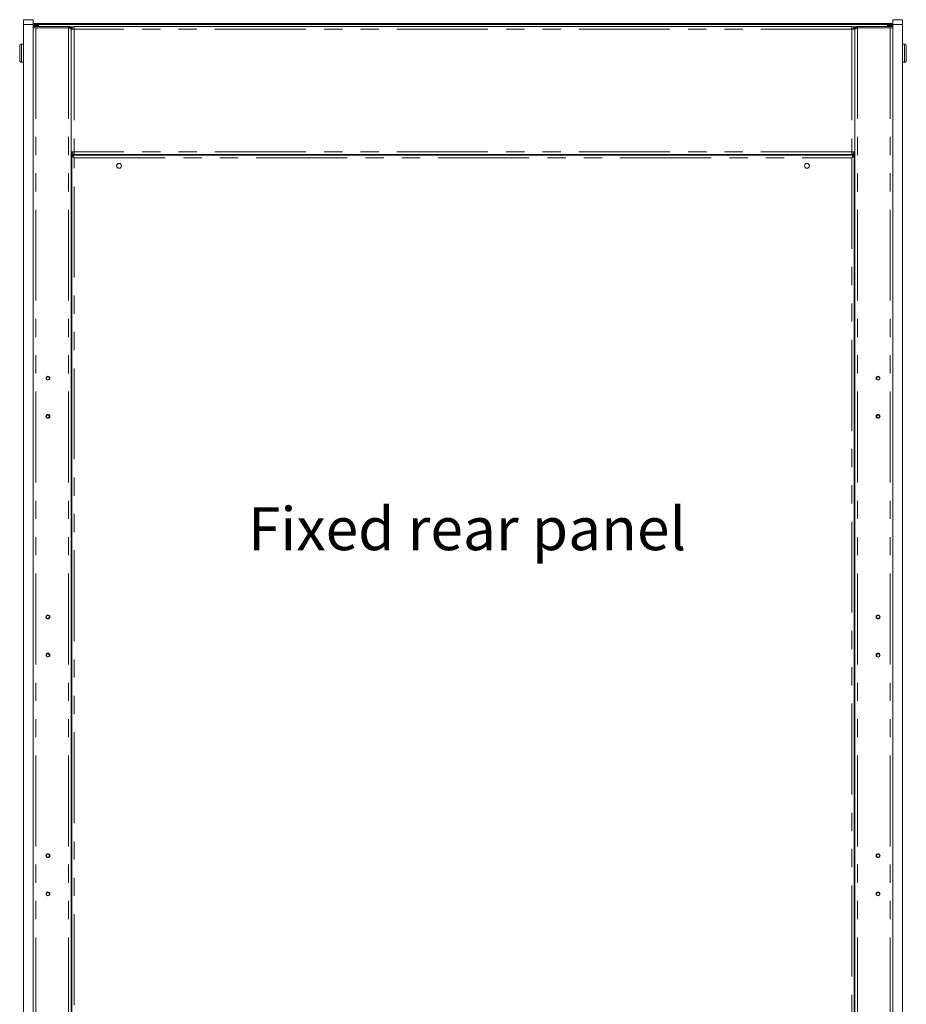
# Model space of a CAD drawing. Units: millimetres. Extents: x 0 to 586, y 0 to 420.
# Drawn here: x 384 to 446, y 152 to 221 of the extents above; entities that cross this region are included whole.
import ezdxf

# ---------------------------------------------------------------- set-up
doc = ezdxf.new("R2010")
doc.units = ezdxf.units.MM
doc.linetypes.add('PHANTOM', pattern=[12.7, 6.35, -1.27, 1.27, -1.27, 1.27, -1.27])
doc.styles.add('SLDTEXTSTYLE0', font='TXT', dxfattribs={"width": 0.605})

msp = doc.modelspace()

# ---------------------------------------------------------------- linework, layer by layer
at = {"color": 7, "linetype": 'Continuous', "lineweight": 15}
for p, q in [((384.218489, 220.4665355), (384.218489, 220.7998689)), ((384.218489, 220.7998689), (384.892489, 220.7998689)), ((384.892489, 220.7998689), (384.892489, 220.4665355)), ((444.8858223, 220.4665355), (444.8858223, 220.7998689)), ((444.8858223, 220.7998689), (445.5591556, 220.7998689)), ((445.5591556, 220.7998689), (445.5591556, 220.4665355)), ((384.218489, 220.4665355), (384.218489, 139.5438905)), ((384.892489, 220.4665355), (384.892489, 139.5438905)), ((387.3631556, 220.3225355), (384.892489, 220.3225355)), ((387.3631556, 220.2425355), (384.892489, 220.2425355)), ((384.892489, 220.2378215), (385.0751556, 220.2378215)), ((384.9058223, 220.4818215), (384.952489, 220.4818215)), ((384.9058223, 220.3720217), (384.9058223, 220.4818215)), ((384.952489, 220.4284566), (384.952489, 220.4818215)), ((384.952489, 220.2425355), (384.952489, 220.2378215)), ((384.957203, 220.4865355), (384.957203, 220.5332022)), ((384.957203, 220.5332022), (385.2905363, 220.5332022)), ((385.2905363, 220.4865355), (384.957203, 220.4865355)), ((385.0618223, 220.3998689), (385.0618223, 220.4665355)), ((385.0618223, 220.4665355), (385.1618223, 220.4665355)), ((385.0618223, 220.3998689), (385.1239012, 220.3998689)), ((385.0618223, 220.3998689), (385.0618223, 220.3225355)), ((387.3631556, 220.2378215), (385.0751556, 220.2378215)), ((385.0858223, 220.2425355), (385.0858223, 220.2378215)), ((385.1618223, 220.4665355), (385.1618223, 220.4353665)), ((385.1618223, 220.4665355), (385.2618223, 220.4665355)), ((385.1618223, 220.3347371), (385.1618223, 220.3225355)), ((385.1885787, 220.3702301), (385.1695365, 220.3225355)), ((444.5098223, 220.4665355), (385.2618223, 220.4665355)), ((385.2618223, 220.4665355), (385.2618223, 220.3998689)), ((385.2905363, 220.5332022), (444.4811082, 220.5332022)), ((385.2905363, 220.4865355), (444.4811082, 220.4865355)), ((385.3027512, 220.2378215), (385.2980372, 220.2425355)), ((385.3216074, 220.2425355), (385.3263214, 220.2378215)), ((387.3631556, 220.3225355), (387.3631556, 220.2425355)), ((387.552489, 220.1214171), (387.7418223, 220.1332022)), ((387.552489, 220.1332022), (387.632489, 220.1332022)), ((387.552489, 220.1332022), (387.552489, 139.1332022)), ((387.552489, 220.1214171), (387.552489, 211.5903206)), ((387.632489, 220.1332022), (387.632489, 220.1263967)), ((387.7418223, 220.3225355), (387.7418223, 220.1332022)), ((442.0298223, 220.3225355), (387.7418223, 220.3225355)), ((442.0298223, 220.3225355), (442.0298223, 220.1332022)), ((442.2191556, 220.1214171), (442.0298223, 220.1332022)), ((442.2191556, 220.1332022), (442.1391556, 220.1332022)), ((442.1391556, 220.1332022), (442.1391556, 220.1263967)), ((442.2191556, 220.1332022), (442.2191556, 139.1332022)), ((442.2191556, 220.1214171), (442.2191556, 211.5903206)), ((442.408489, 220.3225355), (442.408489, 220.2425355)), ((442.408489, 220.3225355), (444.8858223, 220.3225355)), ((442.408489, 220.2425355), (444.8858223, 220.2425355)), ((442.408489, 220.2378215), (444.696489, 220.2378215)), ((444.4500372, 220.2425355), (444.4453231, 220.2378215)), ((444.4688934, 220.2378215), (444.4736074, 220.2425355)), ((444.8144416, 220.5332022), (444.4811082, 220.5332022)), ((444.4811082, 220.4865355), (444.8144416, 220.4865355)), ((444.5098223, 220.4665355), (444.5098223, 220.3998689)), ((444.5098223, 220.4665355), (444.6098223, 220.4665355)), ((444.5830658, 220.3702301), (444.6021081, 220.3225355)), ((444.6098223, 220.4665355), (444.6098223, 220.4353665)), ((444.7098223, 220.4665355), (444.6098223, 220.4665355)), ((444.6098223, 220.3347371), (444.6098223, 220.3225355)), ((444.7098223, 220.3998689), (444.6477434, 220.3998689)), ((444.6858223, 220.2425355), (444.6858223, 220.2378215)), ((444.8858223, 220.2378215), (444.696489, 220.2378215)), ((444.7098223, 220.3998689), (444.7098223, 220.4665355)), ((444.7098223, 220.3998689), (444.7098223, 220.3225355)), ((444.8144416, 220.4865355), (444.8144416, 220.5332022)), ((444.8191556, 220.4284566), (444.8191556, 220.4818215)), ((444.8658223, 220.4818215), (444.8191556, 220.4818215)), ((444.8191556, 220.2425355), (444.8191556, 220.2378215)), ((444.8658223, 220.3720217), (444.8658223, 220.4818215)), ((444.8858223, 220.4665355), (444.8858223, 139.5438905)), ((445.5591556, 220.4665355), (445.5591556, 139.5438905)), ((383.952489, 218.4665355), (383.952489, 218.9665355)), ((384.218489, 219.0998689), (384.0858223, 219.0998689)), ((445.6858223, 219.0998689), (445.5591556, 219.0998689)), ((445.8191556, 218.9665355), (445.8191556, 217.9665356)), ((383.952489, 217.9665355), (383.952489, 218.4665355)), ((384.0858223, 217.8332022), (384.218489, 217.8332022)), ((445.5591556, 217.8332022), (445.6858223, 217.8332022)), ((387.7418223, 211.5785355), (387.552489, 211.5903206)), ((387.552489, 211.5785355), (387.632489, 211.5785355)), ((387.552489, 211.3892633), (387.7191556, 211.3892633)), ((387.552489, 211.322769), (387.6642741, 211.322769)), ((387.5858223, 211.2547504), (387.652489, 211.2547504)), ((387.7618223, 211.1572022), (387.5858223, 211.2547504)), ((387.5858223, 139.211654), (387.5858223, 211.2547504)), ((387.632489, 211.585341), (387.632489, 211.5785355)), ((387.7618223, 211.1572022), (387.652489, 211.2547504)), ((387.6642741, 211.3332022), (387.7618223, 211.1572022)), ((387.6642741, 211.3332022), (442.1073705, 211.3332022)), ((387.6642741, 211.3332022), (387.6642741, 211.2665355)), ((387.6642741, 211.2665355), (387.7618223, 211.1572022)), ((387.6642741, 211.2665355), (387.6642741, 211.2442356)), ((387.7140009, 211.1998689), (387.7237547, 211.1998689)), ((387.7191556, 211.3892633), (387.7191556, 211.3889805)), ((387.7191556, 211.3332022), (387.7191556, 211.3889805)), ((387.7191556, 211.3889805), (388.052489, 211.3889805)), ((387.7418223, 211.5785355), (387.7418223, 211.3892022)), ((442.0298223, 211.3892022), (387.7418223, 211.3892022)), ((388.052489, 211.3889805), (441.7191556, 211.3889805)), ((441.7191556, 211.3889805), (442.052489, 211.3889805)), ((442.0098223, 211.1572022), (442.1073705, 211.3332022)), ((442.0098223, 211.1572022), (442.1073705, 211.2665355)), ((442.1858223, 211.2547504), (442.0098223, 211.1572022)), ((442.1191556, 211.2547504), (442.0098223, 211.1572022)), ((442.0298223, 211.5785355), (442.2191556, 211.5903206)), ((442.0298223, 211.5785355), (442.0298223, 211.3892022)), ((442.0478899, 211.1998689), (442.0576437, 211.1998689)), ((442.2191556, 211.3892633), (442.052489, 211.3892633)), ((442.052489, 211.3892633), (442.052489, 211.3889805)), ((442.052489, 211.3889805), (442.052489, 211.3332022)), ((442.1073705, 211.3332022), (442.1073705, 211.2665355)), ((442.2191556, 211.322769), (442.1073705, 211.322769)), ((442.1073705, 211.2665355), (442.1073705, 211.2442356)), ((442.1858223, 211.2547504), (442.1191556, 211.2547504)), ((442.1391556, 211.585341), (442.1391556, 211.5785355)), ((442.2191556, 211.5785355), (442.1391556, 211.5785355)), ((442.1858223, 211.2547504), (442.1858223, 139.211654)), ((387.552489, 208.0948016), (387.5858223, 208.0948016)), ((387.552489, 208.0298963), (387.5858223, 208.0298963)), ((387.552489, 207.8928266), (387.5858223, 207.8928266)), ((387.552489, 207.8619588), (387.5858223, 207.8619588)), ((387.552489, 207.7970008), (387.5858223, 207.7970008)), ((442.2191556, 208.0948016), (442.1858223, 208.0948016)), ((442.2191556, 208.0298963), (442.1858223, 208.0298963)), ((442.1858223, 207.8928266), (442.2191556, 207.8928266)), ((442.1858223, 207.8619588), (442.2191556, 207.8619588)), ((442.1858223, 207.7970008), (442.2191556, 207.7970008)), ((387.552489, 199.2476234), (387.5858223, 199.2476234)), ((387.552489, 199.1491426), (387.5858223, 199.1491426)), ((442.2191556, 199.2476234), (442.1858223, 199.2476234)), ((442.2191556, 199.1491426), (442.1858223, 199.1491426)), ((387.5858223, 198.3606031), (387.552489, 198.3606031)), ((442.2191556, 198.3606031), (442.1858223, 198.3606031)), ((387.5858223, 196.5994536), (387.552489, 196.5994536)), ((442.2191556, 196.5994536), (442.1858223, 196.5994536)), ((387.5858223, 195.0444186), (387.552489, 195.0444186)), ((442.2191556, 195.0444186), (442.1858223, 195.0444186)), ((387.552489, 191.6080719), (387.5858223, 191.6080719)), ((442.1858223, 191.6080719), (442.2191556, 191.6080719)), ((387.552489, 190.5942494), (387.5858223, 190.5942494)), ((387.552489, 190.544668), (387.5858223, 190.544668)), ((387.552489, 190.4820218), (387.5858223, 190.4820218)), ((442.1858223, 190.5942494), (442.2191556, 190.5942494)), ((442.1858223, 190.544668), (442.2191556, 190.544668)), ((442.1858223, 190.4820218), (442.2191556, 190.4820218)), ((387.552489, 182.5809568), (387.5858223, 182.5809568)), ((387.552489, 182.482476), (387.5858223, 182.482476)), ((442.2191556, 182.5809568), (442.1858223, 182.5809568)), ((442.2191556, 182.482476), (442.1858223, 182.482476)), ((387.5858223, 181.6939364), (387.552489, 181.6939364)), ((442.2191556, 181.6939364), (442.1858223, 181.6939364)), ((387.5858223, 179.9327869), (387.552489, 179.9327869)), ((442.2191556, 179.9327869), (442.1858223, 179.9327869)), ((387.5858223, 178.377752), (387.552489, 178.377752)), ((442.2191556, 178.377752), (442.1858223, 178.377752)), ((387.552489, 174.9414053), (387.5858223, 174.9414053)), ((442.1858223, 174.9414053), (442.2191556, 174.9414053)), ((387.552489, 173.9275828), (387.5858223, 173.9275828)), ((442.1858223, 173.9275828), (442.2191556, 173.9275828)), ((387.552489, 173.8780013), (387.5858223, 173.8780013)), ((387.552489, 173.8153551), (387.5858223, 173.8153551)), ((442.1858223, 173.8780013), (442.2191556, 173.8780013)), ((442.1858223, 173.8153551), (442.2191556, 173.8153551)), ((387.552489, 165.9142901), (387.5858223, 165.9142901)), ((387.552489, 165.8158093), (387.5858223, 165.8158093)), ((442.2191556, 165.9142901), (442.1858223, 165.9142901)), ((442.2191556, 165.8158093), (442.1858223, 165.8158093)), ((387.5858223, 165.0272698), (387.552489, 165.0272698)), ((442.2191556, 165.0272698), (442.1858223, 165.0272698)), ((387.5858223, 163.2661202), (387.552489, 163.2661202)), ((442.2191556, 163.2661202), (442.1858223, 163.2661202)), ((387.5858223, 161.7110853), (387.552489, 161.7110853)), ((442.2191556, 161.7110853), (442.1858223, 161.7110853)), ((387.552489, 158.2747386), (387.5858223, 158.2747386)), ((442.1858223, 158.2747386), (442.2191556, 158.2747386)), ((387.552489, 157.2609161), (387.5858223, 157.2609161)), ((387.552489, 157.2113346), (387.5858223, 157.2113346)), ((387.552489, 157.1486885), (387.5858223, 157.1486885)), ((442.1858223, 157.2609161), (442.2191556, 157.2609161)), ((442.1858223, 157.2113346), (442.2191556, 157.2113346)), ((442.1858223, 157.1486885), (442.2191556, 157.1486885))]:
    msp.add_line(p, q, dxfattribs=at)
at = {"color": 7, "linetype": 'PHANTOM', "lineweight": 0}
for p, q in [((384.892489, 220.4665355), (384.218489, 220.4665355)), ((385.0618223, 220.2425355), (385.0618223, 220.2378215)), ((385.0751556, 220.2378215), (385.0751556, 100.9892022)), ((385.2618223, 220.2425355), (385.2618223, 220.2378215)), ((385.2905363, 220.5332022), (385.2905363, 220.4865355)), ((387.3631556, 220.2378215), (387.3631556, 139.1332022)), ((387.6364974, 220.2905355), (387.4619324, 220.2905355)), ((387.7418223, 220.1332022), (387.7418223, 211.5785355)), ((442.0298223, 220.1332022), (387.7418223, 220.1332022)), ((442.0298223, 220.1332022), (442.0298223, 211.5785355)), ((442.3097121, 220.2905355), (442.1351472, 220.2905355)), ((442.408489, 220.2378215), (442.408489, 139.1332022)), ((444.4811082, 220.5332022), (444.4811082, 220.4865355)), ((444.5098223, 220.2425355), (444.5098223, 220.2378215)), ((444.696489, 220.2378215), (444.696489, 100.9892022)), ((444.7098223, 220.2425355), (444.7098223, 220.2378215)), ((445.5591556, 220.4665355), (444.8858223, 220.4665355)), ((384.0858223, 219.0998689), (384.0858223, 218.4665355)), ((445.6858223, 217.8332022), (445.6858223, 219.0998689)), ((384.0858223, 218.4665355), (384.0858223, 217.8332022)), ((387.552489, 211.3918692), (387.7101556, 211.3918692)), ((442.0298223, 211.5785355), (387.7418223, 211.5785355)), ((387.7618223, 211.1572022), (442.0098223, 211.1572022)), ((387.7618223, 139.3092022), (387.7618223, 211.1572022)), ((388.052489, 211.3889805), (388.052489, 211.3332022)), ((441.7191556, 211.3332022), (441.7191556, 211.3889805)), ((442.0098223, 211.1572022), (442.0098223, 139.3092022)), ((442.061489, 211.3918692), (442.2191556, 211.3918692)), ((387.552489, 208.0232744), (387.5858223, 208.0232744)), ((442.1858223, 208.0232744), (442.2191556, 208.0232744)), ((387.552489, 198.2151652), (387.5858223, 198.2151652)), ((442.1858223, 198.2151652), (442.2191556, 198.2151652)), ((387.552489, 196.7891635), (387.5858223, 196.7891635)), ((442.1858223, 196.7891635), (442.2191556, 196.7891635)), ((387.552489, 196.4234536), (387.5858223, 196.4234536)), ((442.1858223, 196.4234536), (442.2191556, 196.4234536)), ((387.5858223, 195.2204186), (387.552489, 195.2204186)), ((442.2191556, 195.2204186), (442.1858223, 195.2204186)), ((387.552489, 191.6107458), (387.5858223, 191.6107458)), ((442.1858223, 191.6107458), (442.2191556, 191.6107458)), ((387.552489, 190.7100539), (387.5858223, 190.7100539)), ((442.1858223, 190.7100539), (442.2191556, 190.7100539)), ((387.552489, 181.5484985), (387.5858223, 181.5484985)), ((442.1858223, 181.5484985), (442.2191556, 181.5484985)), ((387.552489, 180.1224969), (387.5858223, 180.1224969)), ((442.1858223, 180.1224969), (442.2191556, 180.1224969)), ((387.552489, 179.7567869), (387.5858223, 179.7567869)), ((442.1858223, 179.7567869), (442.2191556, 179.7567869)), ((387.5858223, 178.553752), (387.552489, 178.553752)), ((442.2191556, 178.553752), (442.1858223, 178.553752)), ((387.552489, 174.9440791), (387.5858223, 174.9440791)), ((442.1858223, 174.9440791), (442.2191556, 174.9440791)), ((387.552489, 174.0433872), (387.5858223, 174.0433872)), ((442.1858223, 174.0433872), (442.2191556, 174.0433872)), ((387.552489, 164.8818318), (387.5858223, 164.8818318)), ((442.1858223, 164.8818318), (442.2191556, 164.8818318)), ((387.552489, 163.4558302), (387.5858223, 163.4558302)), ((387.552489, 163.0901202), (387.5858223, 163.0901202)), ((442.1858223, 163.4558302), (442.2191556, 163.4558302)), ((442.1858223, 163.0901202), (442.2191556, 163.0901202)), ((387.5858223, 161.8870853), (387.552489, 161.8870853)), ((442.2191556, 161.8870853), (442.1858223, 161.8870853)), ((387.552489, 158.2774124), (387.5858223, 158.2774124)), ((442.1858223, 158.2774124), (442.2191556, 158.2774124)), ((387.552489, 157.3767205), (387.5858223, 157.3767205)), ((442.1858223, 157.3767205), (442.2191556, 157.3767205))]:
    msp.add_line(p, q, dxfattribs=at)
at = {"color": 7, "linetype": 'Continuous', "lineweight": 15}
for centre, radius in [((390.8858223, 210.5998689), 0.17), ((438.8858223, 210.5998689), 0.17), ((385.9191556, 195.7752022), 0.1366667), ((443.852489, 195.7752022), 0.1366667), ((385.9191556, 195.7665355), 0.11), ((443.852489, 195.7665355), 0.11), ((385.9191556, 193.1085355), 0.1366667), ((385.9191556, 193.0998689), 0.11), ((443.852489, 193.1085355), 0.1366667), ((443.852489, 193.0998689), 0.11), ((385.9191556, 179.1085355), 0.1366667), ((385.9191556, 179.0998689), 0.11), ((443.852489, 179.1085355), 0.1366667), ((443.852489, 179.0998689), 0.11), ((385.9191556, 176.4418689), 0.1366667), ((385.9191556, 176.4332022), 0.11), ((443.852489, 176.4418689), 0.1366667), ((443.852489, 176.4332022), 0.11), ((385.9191556, 162.4418689), 0.1366667), ((385.9191556, 162.4332022), 0.11), ((443.852489, 162.4418689), 0.1366667), ((443.852489, 162.4332022), 0.11), ((385.9191556, 159.7752022), 0.1366667), ((385.9191556, 159.7665355), 0.11), ((443.852489, 159.7752022), 0.1366667), ((443.852489, 159.7665355), 0.11)]:
    msp.add_circle(centre, radius, dxfattribs=at)
for centre, radius, start, end in [((385.0618223, 220.2905355), 0.176, 90, 164.179647117), ((385.0618223, 220.2905355), 0.1093333, 90, 162.981352597), ((385.2618223, 220.2905355), 0.176, 90, 169.524318304), ((385.2618223, 220.2905355), 0.1093333, 90, 162.981352596), ((387.7418223, 220.1332022), 0.1893333, 90, 180), ((387.7418223, 220.1332022), 0.1093333, 90, 180), ((442.0298223, 220.1332022), 0.1893333, 0, 90), ((442.0298223, 220.1332022), 0.1093333, 0, 90), ((444.5098223, 220.2905355), 0.176, 10.475681696, 90), ((444.5098223, 220.2905355), 0.1093333, 17.018647404, 90), ((444.7098223, 220.2905355), 0.176, 10.475681696, 90), ((444.7098223, 220.2905355), 0.1093333, 17.018647403, 90), ((384.0858223, 218.9665355), 0.1333333, 90, 180), ((445.6858223, 218.9665355), 0.1333333, 0, 90), ((384.0858223, 217.9665355), 0.1333333, 180, 270), ((445.6858223, 217.9665355), 0.1333333, 270, 0), ((387.7418223, 211.5785355), 0.1893333, 180, 270), ((387.7418223, 211.5785355), 0.1093333, 180, 270), ((442.0298223, 211.5785355), 0.1093333, 270, 0), ((442.0298223, 211.5785355), 0.1893333, 270, 0)]:
    msp.add_arc(centre, radius, start, end, dxfattribs=at)
for centre, major_axis, ratio, start_param, end_param in [((385.0618223, 220.2905355), (0.175983, 0.0109251), 0.224130815, 1.5568831298, 1.9737479509), ((385.2618223, 220.2905355), (0, 0.176), 0.0669608694, 4.8952241174, 6.2831853072), ((385.2618223, 220.2905355), (0, 0.1093333), 0.1077906678, 5.0094204118, 6.2831853072), ((444.5098223, 220.2905355), (0, 0.176), 0.0669608694, 0, 1.3879611898), ((444.5098223, 220.2905355), (0, 0.1093333), 0.1077906678, 0, 1.2737648954), ((444.7098223, 220.2905355), (0.175983, -0.0109251), 0.224130815, 1.1678447027, 1.5847095237)]:
    msp.add_ellipse(centre, major_axis=major_axis, ratio=ratio, start_param=start_param, end_param=end_param, dxfattribs=at)
for points, knots in [([(384.9857732, 220.4461187), (384.9856678, 220.4461803), (384.9734386, 220.4533282), (384.9582574, 220.4648429), (384.954413, 220.4761582), (384.952489, 220.4818215)], [0, 0, 0, 0, 0.004323605, 0.5016644771, 1, 1, 1, 1]), ([(384.9667513, 220.4865355), (384.9746739, 220.4852161), (384.9905191, 220.4825771), (385.0084846, 220.4698137), (385.0185275, 220.4579799), (385.0206479, 220.4554815)], [0, 0, 0, 0, 0.4409883713, 0.8819767426, 1, 1, 1, 1]), ([(385.2618223, 220.3998689), (385.2530475, 220.3982213), (385.2354923, 220.3949252), (385.2091574, 220.3690449), (385.1897163, 220.3427994), (385.1790618, 220.32557), (385.1771853, 220.3225355)], [0, 0, 0, 0, 0.31101911148, 0.62224434385, 0.93347036144, 1, 1, 1, 1]), ([(387.3631556, 220.2425355), (387.3771678, 220.2406805), (387.4051922, 220.2369705), (387.4329254, 220.2219628), (387.4410426, 220.2096551), (387.4413272, 220.2092235)], [0, 0, 0, 0, 0.4910771292, 0.9821542584, 1, 1, 1, 1]), ([(387.552489, 220.1332022), (387.5501339, 220.1411427), (387.5454232, 220.1570258), (387.5088441, 220.1808557), (387.4555808, 220.2046717), (387.4032599, 220.2237119), (387.3719716, 220.2347198), (387.3631556, 220.2378215)], [0, 0, 0, 0, 0.2276218759, 0.4553069742, 0.6829923507, 0.9106775269, 1, 1, 1, 1]), ([(442.2191556, 220.1332022), (442.2215107, 220.1411427), (442.2262214, 220.1570258), (442.2628005, 220.1808557), (442.3160638, 220.2046717), (442.3683847, 220.2237119), (442.3996729, 220.2347198), (442.408489, 220.2378215)], [0, 0, 0, 0, 0.2276218759, 0.4553069742, 0.6829923507, 0.9106775269, 1, 1, 1, 1]), ([(442.408489, 220.2425355), (442.3944768, 220.2406805), (442.3664524, 220.2369705), (442.3387191, 220.2219628), (442.330602, 220.2096551), (442.3303173, 220.2092235)], [0, 0, 0, 0, 0.4910771292, 0.9821542584, 1, 1, 1, 1]), ([(444.5098223, 220.3998689), (444.518597, 220.3982213), (444.5361523, 220.3949252), (444.5624872, 220.3690449), (444.5819283, 220.3427994), (444.5925828, 220.32557), (444.5944592, 220.3225355)], [0, 0, 0, 0, 0.31101911148, 0.62224434385, 0.93347036144, 1, 1, 1, 1]), ([(444.8048932, 220.4865355), (444.7969707, 220.4852161), (444.7811255, 220.4825771), (444.76316, 220.4698137), (444.7531171, 220.4579799), (444.7509967, 220.4554815)], [0, 0, 0, 0, 0.4409883713, 0.8819767426, 1, 1, 1, 1]), ([(444.7858714, 220.4461187), (444.7859768, 220.4461803), (444.7982059, 220.4533282), (444.8133872, 220.4648429), (444.8172315, 220.4761582), (444.8191556, 220.4818215)], [0, 0, 0, 0, 0.004323605, 0.5016644771, 1, 1, 1, 1])]:
    msp.add_open_spline(points, degree=3, knots=knots, dxfattribs=at)
for points in [[(387.3631556, 220.3225355), (387.3879653, 220.3196896), (387.4375847, 220.3139976), (387.5001678, 220.2702144), (387.543951, 220.2076312), (387.549643, 220.1580119), (387.552489, 220.1332022)], [(442.408489, 220.3225355), (442.3836793, 220.3196896), (442.3340599, 220.3139976), (442.2714767, 220.2702144), (442.2276936, 220.2076312), (442.2220016, 220.1580119), (442.2191556, 220.1332022)]]:
    msp.add_open_spline(points, degree=3, dxfattribs=at)

# ---------------------------------------------------------------- texts
at = {"color": 7, "linetype": 'Continuous', "lineweight": 0, "insert": (399.8779822, 186.7671611), "char_height": 3, "attachment_point": 1, "style": 'SLDTEXTSTYLE0'}
msp.add_mtext('Fixed rear panel', dxfattribs=at)

doc.saveas('drawing.dxf')
